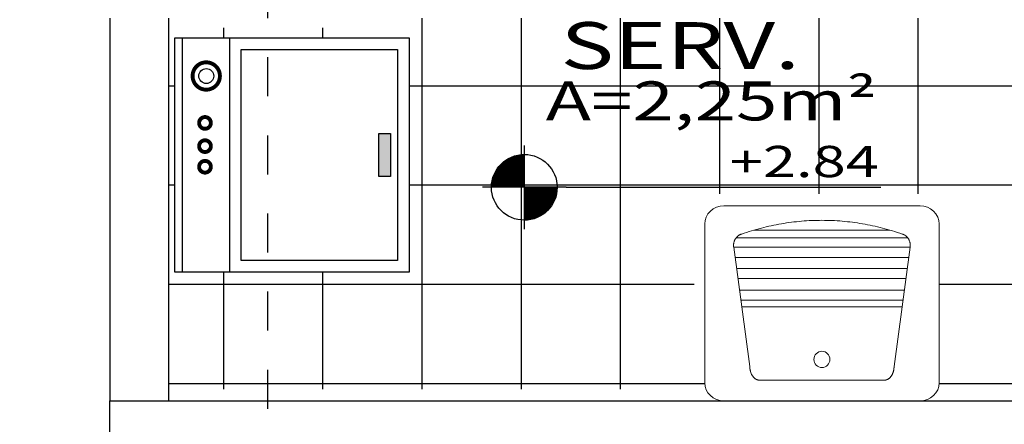
# Model space of a CAD drawing. Units: millimetres. Extents: x 1379 to 1587, y 1141 to 1449.
# Drawn here: x 1401 to 1403, y 1172 to 1173 of the extents above; entities that cross this region are included whole.
import ezdxf
from ezdxf.enums import TextEntityAlignment as Align

# ---------------------------------------------------------------- set-up
doc = ezdxf.new("R2010")
doc.units = ezdxf.units.MM
doc.header["$LTSCALE"] = 0.001
doc.linetypes.add('DASHED2', pattern=[9.524999999999999, 6.35, -3.175])
for name, color, linetype in [('01', 1, 'Continuous'), ('02', 2, 'Continuous'), ('04', 4, 'Continuous'), ('07', 7, 'Continuous'), ('COTA', 250, 'Continuous'), ('Hachuria', 8, 'Continuous'), ('PROJEÇÃO', 1, 'DASHED2'), ('TEXTO', 2, 'Continuous')]:
    doc.layers.add(name, color=color, linetype=linetype)
doc.styles.add('Arial', font='arial.ttf')
doc.styles.add('ARIAL_PADRAO', font='arial.ttf', dxfattribs={"width": 1.4})
doc.dimstyles.new('1-75', dxfattribs={"dimtxt": 0.12, "dimasz": 0.08, "dimexe": 0.15, "dimexo": 0.3, "dimgap": 0.05, "dimtad": 1, "dimlfac": -1, "dimzin": 4, "dimtxsty": 'Arial', "dimblk": 'DOT', "dimcen": 0.2, "dimclrd": 256, "dimclre": 256, "dimclrt": 2, "dimadec": 0, "dimazin": 1, "dimtfac": 1, "dimtix": 1, "dimtmove": 0, "dimatfit": 2, "dimldrblk": 'seta', "dimfxl": 1, "dimfxlon": 1, "dimlwd": -1, "dimlwe": -1, "dimarcsym": 0})

# ---------------------------------------------------------------- blocks, each defined once
blk = doc.blocks.new('ESPECIFICAÇÃO PLANTA1')
at = {"layer": '01'}
for p, q in [((-0.9129867237342069, 0.1070665720472255), (-0.9129867237342069, -0.1070665720472255)), ((-0.8059201516869814, 0), (-1.020053295781432, 0)), ((-0.8059201516869052, 0), (0, 0))]:
    blk.add_line(p, q, dxfattribs=at)
blk.add_circle((-0.9129867237342069, 0), 0.08406563461075141, dxfattribs=at)
for radius, start, end in [(0.08326563461075143, 90, 180), (0.08246563461075145, 90, 180), (0.08166563461075146, 90, 180), (0.08086563461075148, 90, 180), (0.08006563461075149, 90, 180), (0.0792656346107515, 90, 180), (0.07846563461075153, 90, 180), (0.07766563461075154, 90, 180), (0.07686563461075156, 90, 180), (0.07606563461075158, 90, 180), (0.07526563461075159, 90, 180), (0.0744656346107516, 90, 180), (0.07366563461075162, 90, 180), (0.07286563461075164, 90, 180), (0.07206563461075166, 90, 180), (0.07126563461075168, 90, 180), (0.07046563461075168, 90, 180), (0.0696656346107517, 90, 180), (0.06886563461075172, 90, 180), (0.06806563461075174, 90, 180), (0.06726563461075176, 90, 180), (0.06646563461075178, 90, 180), (0.06566563461075178, 90, 180), (0.0648656346107518, 90, 180), (0.06406563461075182, 90, 180), (0.06326563461075184, 90, 180), (0.06246563461075185, 90, 180), (0.06166563461075187, 90, 180), (0.06086563461075189, 90, 180), (0.0600656346107519, 90, 180), (0.05926563461075192, 90, 180), (0.05846563461075194, 90, 180), (0.05766563461075195, 90, 180), (0.05686563461075197, 90, 180), (0.05606563461075199, 90, 180), (0.055265634610752, 90, 180), (0.05446563461075202, 90, 180), (0.05366563461075204, 90, 180), (0.05286563461075205, 90, 180), (0.05206563461075207, 90, 180), (0.05126563461075209, 90, 180), (0.0504656346107521, 90, 180), (0.04966563461075212, 90, 180), (0.04886563461075213, 90, 180), (0.04806563461075215, 90, 180), (0.04726563461075216, 90, 180), (0.04646563461075218, 90, 180), (0.0456656346107522, 90, 180), (0.04486563461075221, 90, 180), (0.04406563461075223, 90, 180), (0.04326563461075224, 90, 180), (0.04246563461075226, 90, 180), (0.04166563461075228, 90, 180), (0.04086563461075229, 90, 180), (0.04006563461075231, 90, 180), (0.03926563461075232, 90, 180), (0.03846563461075234, 90, 180), (0.03766563461075236, 90, 180), (0.03686563461075237, 90, 180), (0.03606563461075239, 90, 180), (0.03526563461075241, 90, 180), (0.03446563461075242, 90, 180), (0.03366563461075244, 90, 180), (0.03286563461075246, 90, 180), (0.03206563461075247, 90, 180), (0.03126563461075249, 90, 180), (0.03046563461075251, 90, 180), (0.02966563461075252, 90, 180), (0.02886563461075254, 90, 180), (0.02806563461075256, 90, 180), (0.02726563461075257, 90, 180), (0.02646563461075259, 90, 180), (0.0256656346107526, 90, 180), (0.02486563461075262, 90, 180), (0.02406563461075264, 90, 180), (0.02326563461075265, 90, 180), (0.02246563461075267, 90, 180), (0.02246563461075267, 90, 180), (0.02166563461075269, 90, 180), (0.0208656346107527, 90, 180), (0.02006563461075272, 90, 180), (0.01926563461075274, 90, 180), (0.01846563461075275, 90, 180), (0.01766563461075277, 90, 180), (0.01686563461075279, 90, 180), (0.0160656346107528, 90, 180), (0.01526563461075282, 90, 180), (0.01446563461075283, 90, 180), (0.01366563461075285, 90, 180), (0.01286563461075287, 90, 180), (0.01206563461075288, 90, 180), (0.0112656346107529, 90, 180), (0.01046563461075291, 90, 180), (0.009665634610752932, 90, 180), (0.008865634610752947, 90, 180), (0.008065634610752964, 90, 180), (0.00726563461075298, 90, 180), (0.006465634610752997, 90, 180), (0.005665634610753014, 90, 180), (0.004865634610753031, 90, 180), (0.004065634610753048, 90, 180), (0.003265634610753065, 90, 180), (0.002465634610753082, 90, 180), (0.001665634610753099, 90, 180), (0.0008656346107531163, 90, 180), (0.08326563461075143, 270, 0), (0.08246563461075145, 270, 0), (0.08166563461075146, 270, 0), (0.08086563461075148, 270, 0), (0.08006563461075149, 270, 0), (0.0792656346107515, 270, 0), (0.07846563461075153, 270, 0), (0.07766563461075154, 270, 0), (0.07686563461075156, 270, 0), (0.07606563461075158, 270, 0), (0.07526563461075159, 270, 0), (0.0744656346107516, 270, 0), (0.07366563461075162, 270, 0), (0.07286563461075164, 270, 0), (0.07206563461075166, 270, 0), (0.07126563461075168, 270, 0), (0.07046563461075168, 270, 0), (0.0696656346107517, 270, 0), (0.06886563461075172, 270, 0), (0.06806563461075174, 270, 0), (0.06726563461075176, 270, 0), (0.06646563461075178, 270, 0), (0.06566563461075178, 270, 0), (0.0648656346107518, 270, 0), (0.06406563461075182, 270, 0), (0.06326563461075184, 270, 0), (0.06246563461075185, 270, 0), (0.06166563461075187, 270, 0), (0.06086563461075189, 270, 0), (0.0600656346107519, 270, 0), (0.05926563461075192, 270, 0), (0.05846563461075194, 270, 0), (0.05766563461075195, 270, 0), (0.05686563461075197, 270, 0), (0.05606563461075199, 270, 0), (0.055265634610752, 270, 0), (0.05446563461075202, 270, 0), (0.05366563461075204, 270, 0), (0.05286563461075205, 270, 0), (0.05206563461075207, 270, 0), (0.05126563461075209, 270, 0), (0.0504656346107521, 270, 0), (0.04966563461075212, 270, 0), (0.04886563461075213, 270, 0), (0.04806563461075215, 270, 0), (0.04726563461075216, 270, 0), (0.04646563461075218, 270, 0), (0.0456656346107522, 270, 0), (0.04486563461075221, 270, 0), (0.04406563461075223, 270, 0), (0.04326563461075224, 270, 0), (0.04246563461075226, 270, 0), (0.04166563461075228, 270, 0), (0.04086563461075229, 270, 0), (0.04006563461075231, 270, 0), (0.03926563461075232, 270, 0), (0.03846563461075234, 270, 0), (0.03766563461075236, 270, 0), (0.03686563461075237, 270, 0), (0.03606563461075239, 270, 0), (0.03526563461075241, 270, 0), (0.03446563461075242, 270, 0), (0.03366563461075244, 270, 0), (0.03286563461075246, 270, 0), (0.03206563461075247, 270, 0), (0.03126563461075249, 270, 0), (0.03046563461075251, 270, 0), (0.02966563461075252, 270, 0), (0.02886563461075254, 270, 0), (0.02806563461075256, 270, 0), (0.02726563461075257, 270, 0), (0.02646563461075259, 270, 0), (0.0256656346107526, 270, 0), (0.02486563461075262, 270, 0), (0.02406563461075264, 270, 0), (0.02326563461075265, 270, 0), (0.02246563461075267, 270, 0), (0.02246563461075267, 270, 0), (0.02166563461075269, 270, 0), (0.0208656346107527, 270, 0), (0.02006563461075272, 270, 0), (0.01926563461075274, 270, 0), (0.01846563461075275, 270, 0), (0.01766563461075277, 270, 0), (0.01686563461075279, 270, 0), (0.0160656346107528, 270, 0), (0.01526563461075282, 270, 0), (0.01446563461075283, 270, 0), (0.01366563461075285, 270, 0), (0.01286563461075287, 270, 0), (0.01206563461075288, 270, 0), (0.0112656346107529, 270, 0), (0.01046563461075291, 270, 0), (0.009665634610752932, 270, 0), (0.008865634610752947, 270, 0), (0.008065634610752964, 270, 0), (0.00726563461075298, 270, 0), (0.006465634610752997, 270, 0), (0.005665634610753014, 270, 0), (0.004865634610753031, 270, 0), (0.004065634610753048, 270, 0), (0.003265634610753065, 270, 0), (0.002465634610753082, 270, 0), (0.001665634610753099, 270, 0), (0.0008656346107531163, 270, 0)]:
    blk.add_arc((-0.9129867237342069, 0), radius, start, end, dxfattribs=at)
at = {"layer": '02', "style": 'ARIAL_PADRAO', "width": 1.4}
blk.add_attdef('AMBIENTE', text='', height=0.12, dxfattribs=at).set_placement((-0.5138504064079825, 0.3629281090270524), align=Align.MIDDLE_CENTER)
for tag, p in [('ÁREA', (-0.009744862220486539, 0.140023148536784)), ('NÍVEL', (-0.005334197457159462, 0.001144670798112202))]:
    blk.add_attdef(tag, text='', height=0.08, dxfattribs=at).set_placement(p, align=Align.BOTTOM_RIGHT)
blk = doc.blocks.new('Lavand. 2D')
at = {"layer": '01', "linetype": 'Continuous', "lineweight": 20}
for p, q in [((-29.178, 22.857), (-29.629, 22.058)), ((-28.572, 23.557), (-29.178, 22.857)), ((-27.832, 24.132), (-28.572, 23.557)), ((-26.989, 24.559), (-27.832, 24.132)), ((-26.074, 24.823), (-26.989, 24.559)), ((-25.122, 24.911), (-26.074, 24.823)), ((0, 24.911), (-25.122, 24.911)), ((25.122, 24.911), (0, 24.911)), ((26.074, 24.823), (25.122, 24.911)), ((26.989, 24.559), (26.074, 24.823)), ((27.833, 24.132), (26.989, 24.559)), ((28.572, 23.557), (27.833, 24.132)), ((29.179, 22.857), (28.572, 23.557)), ((29.629, 22.058), (29.179, 22.857)), ((-29.906, 21.19), (-30, 20.29)), ((-30, 20.29), (-30, -0.044)), ((-29.629, 22.058), (-29.906, 21.19)), ((29.907, 21.19), (29.629, 22.058)), ((30, 20.29), (29.907, 21.19)), ((30, -0.044), (30, 20.29)), ((-30, -0.044), (-30, -10.212)), ((-30, -0.044), (-30, -0.044)), ((30, -20.379), (30, -0.044)), ((-30, -10.212), (-30, -20.379)), ((-30, -20.379), (-29.906, -21.279)), ((-29.906, -21.279), (-29.629, -22.146)), ((-29.629, -22.146), (-29.178, -22.946)), ((29.179, -22.946), (29.629, -22.146)), ((29.629, -22.146), (29.907, -21.279)), ((29.907, -21.279), (30, -20.379)), ((-29.178, -22.946), (-28.572, -23.646)), ((-28.572, -23.646), (-27.832, -24.221)), ((-27.832, -24.221), (-26.989, -24.648)), ((-26.989, -24.648), (-26.074, -24.911)), ((-26.074, -24.911), (-25.122, -25)), ((-25.122, -25), (0, -25)), ((0, -25), (25.122, -25)), ((25.122, -25), (26.074, -24.911)), ((26.074, -24.911), (26.989, -24.648)), ((26.989, -24.648), (27.833, -24.221)), ((27.833, -24.221), (28.572, -23.646)), ((28.572, -23.646), (29.179, -22.946))]:
    blk.add_line(p, q, dxfattribs=at)
at = {"layer": '01', "linetype": 'Continuous', "lineweight": 15}
for p, q in [((15.972, 19.61), (-15.981, 19.61)), ((-18.471, 16.087), (-22.592, -14.41)), ((18.462, 16.087), (22.583, -14.41)), ((20.522, 0.8390000000000001), (-20.531, 0.8390000000000001)), ((20.757, -0.9029999999999999), (-20.767, -0.9029999999999999)), ((21.096, -3.41), (-21.105, -3.41)), ((21.502, -6.409999999999999), (-21.511, -6.409999999999999)), ((21.853, -9.010000000000002), (-21.862, -9.010000000000002)), ((22.231, -11.81), (-22.24, -11.81)), ((22.583, -14.41), (-22.592, -14.41)), ((21.976, -16.81), (-21.985, -16.81)), ((-20.528, -17.804), (-19.909, -18.017)), ((-19.909, -18.017), (-19.286, -18.225)), ((-19.286, -18.225), (-18.661, -18.426)), ((-18.661, -18.426), (-18.034, -18.62)), ((-18.034, -18.62), (-17.405, -18.808)), ((-17.405, -18.808), (-16.775, -18.989)), ((17.395, -18.808), (-17.404, -18.808)), ((-16.775, -18.989), (-16.143, -19.163)), ((-16.143, -19.163), (-15.51, -19.331)), ((-15.51, -19.331), (-14.875, -19.492)), ((-14.875, -19.492), (-14.239, -19.646)), ((-14.239, -19.646), (-13.602, -19.793)), ((-13.602, -19.793), (-12.963, -19.934)), ((-12.963, -19.934), (-12.323, -20.068)), ((-12.323, -20.068), (-11.681, -20.195)), ((11.67, -20.195), (12.313, -20.068)), ((12.313, -20.068), (12.953, -19.934)), ((12.953, -19.934), (13.592, -19.793)), ((13.592, -19.793), (14.229, -19.646)), ((14.229, -19.646), (14.865, -19.492)), ((14.865, -19.492), (15.5, -19.331)), ((15.5, -19.331), (16.133, -19.163)), ((16.133, -19.163), (16.765, -18.989)), ((16.765, -18.989), (17.395, -18.808)), ((17.395, -18.808), (18.024, -18.62)), ((18.024, -18.62), (18.651, -18.426)), ((18.651, -18.426), (19.276, -18.225)), ((19.276, -18.225), (19.899, -18.017)), ((19.899, -18.017), (20.517, -17.804)), ((-11.681, -20.195), (-11.039, -20.315)), ((-11.039, -20.315), (-10.395, -20.429)), ((-10.395, -20.429), (-9.751000000000001, -20.535)), ((-9.751000000000001, -20.535), (-9.104000000000001, -20.635)), ((-9.104000000000001, -20.635), (-8.458, -20.728)), ((-8.458, -20.728), (-7.811, -20.815)), ((-7.811, -20.815), (-7.162999999999999, -20.894)), ((-7.162999999999999, -20.894), (-6.515000000000001, -20.966)), ((-6.515000000000001, -20.966), (-5.866000000000001, -21.032)), ((-5.866000000000001, -21.032), (-5.216, -21.091)), ((-5.216, -21.091), (-4.566000000000001, -21.142)), ((-4.566000000000001, -21.142), (-3.915, -21.187)), ((-3.915, -21.187), (-3.264, -21.225)), ((-3.264, -21.225), (-2.613, -21.256)), ((-2.613, -21.256), (-1.961, -21.28)), ((-1.961, -21.28), (-1.309, -21.298)), ((-1.309, -21.298), (-0.658, -21.308)), ((-0.658, -21.308), (-0.006, -21.312)), ((-0.006, -21.312), (0.646, -21.308)), ((0.646, -21.308), (1.299, -21.298)), ((1.299, -21.298), (1.951, -21.28)), ((1.951, -21.28), (2.603, -21.256)), ((2.603, -21.256), (3.254, -21.225)), ((3.254, -21.225), (3.905, -21.187)), ((3.905, -21.187), (4.556, -21.142)), ((4.556, -21.142), (5.206, -21.091)), ((5.206, -21.091), (5.855, -21.032)), ((5.855, -21.032), (6.505, -20.966)), ((6.505, -20.966), (7.153, -20.894)), ((7.153, -20.894), (7.801, -20.815)), ((7.801, -20.815), (8.448, -20.729)), ((8.448, -20.729), (9.094, -20.636)), ((9.094, -20.636), (9.74, -20.536)), ((9.74, -20.536), (10.384, -20.429)), ((10.384, -20.429), (11.028, -20.316)), ((11.028, -20.316), (11.67, -20.195))]:
    blk.add_line(p, q, dxfattribs=at)
blk.add_ellipse((0, 14.304), major_axis=(0, 2.086000000000001), ratio=0.9822627037392141, dxfattribs=at)
for points in [[(-18.471, 16.087), (-18.471, 17.031), (-17.804, 18.666), (-16.648, 19.61), (-15.981, 19.61)], [(18.462, 16.087), (18.462, 17.031), (17.795, 18.666), (16.639, 19.61), (15.972, 19.61)], [(-20.527, -17.804), (-21.574, -17.519), (-22.763, -15.565), (-22.592, -14.41)], [(22.583, -14.41), (22.754, -15.565), (21.565, -17.519), (20.518, -17.804)]]:
    blk.add_open_spline(points, degree=2, dxfattribs=at)
blk = doc.blocks.new('Maquinadelavar')
for p, q in [((-0.3000000000000007, 0.5999999999999996), (0.2999999999999989, 0.5999999999999996)), ((-0.3000000000000007, 0), (-0.3000000000000007, 0.5999999999999996)), ((0.2999999999999989, 0.5999999999999996), (0.2999999999999989, 0)), ((-0.3000000000000007, 0.1400000000000006), (0.2999999999999989, 0.1400000000000006)), ((0.2999999999999989, 0.01999999999999957), (-0.3000000000000007, 0.01999999999999957)), ((0.2999999999999989, 0), (-0.3000000000000007, 0))]:
    blk.add_line(p, q)
for points in [[(-0.2699999999999996, 0.1699999999999999), (-0.2700000000000014, 0.5700000000000003), (0.2700000000000014, 0.5700000000000021), (0.2699999999999996, 0.1699999999999999)], [(-0.05499999999999972, 0.5224905210678745), (-0.05499999999999972, 0.5524905210678757), (0.05499999999999972, 0.5524905210678757), (0.05499999999999972, 0.5224905210678745)]]:
    blk.add_lwpolyline(points, close=True)
at = {"const_width": 0.01}
for points in [[(-0.2374938508775308, 0.08042124846522825, 1), (-0.1674938508775305, 0.08042124846522825, 1)], [(-0.0974098217537307, 0.07720436424468424, 1), (-0.06740982175372956, 0.07720436424468424, 1)], [(-0.03789727821971312, 0.07720436424468424, 1), (-0.007897278219711978, 0.07720436424468424, 1)], [(0.01483803615740698, 0.07720436424468424, 1), (0.04483803615740811, 0.07720436424468424, 1)]]:
    blk.add_lwpolyline(points, format="xyb", close=True, dxfattribs=at)
blk.add_circle((-0.2024938508775307, 0.08042124846522825), 0.01914812036038072)
blk.add_solid([(-0.05499999999999972, 0.5524905210678757), (-0.05499999999999972, 0.5224905210678745), (0.05499999999999972, 0.5524905210678757), (0.05499999999999972, 0.5224905210678745)])
blk = doc.blocks.new('A$C44544DE4')
at = {"layer": '01', "xscale": -1, "rotation": 90}
blk.add_blockref('Maquinadelavar', (0.6000001454654011, 0.2999999187762796), dxfattribs=at)
blk = doc.blocks.new('_DOT')
at = {"color": 0, "linetype": 'ByBlock'}
blk.add_line((-0.5, 0), (-1, 0), dxfattribs=at)
at = {"color": 0, "linetype": 'ByBlock', "const_width": 0.5}
blk.add_lwpolyline([(-0.25, 0, 1), (0.25, 0, 1)], format="xyb", close=True, dxfattribs=at)
blk = doc.blocks.new('*D227')
at = {"layer": 'COTA', "transparency": 16777216}
for p, q in [((1399.537045191542, 1172.499351492264), (1399.537045191542, 1172.579351492264)), ((1400.537045191542, 1172.419351492264), (1399.387045191542, 1172.419351492264)), ((1399.537045191542, 1172.299351492264), (1399.537045191542, 1172.419351492264)), ((1400.537045191542, 1172.299351492264), (1399.387045191542, 1172.299351492264)), ((1399.537045191542, 1172.219351492264), (1399.537045191542, 1172.139351492264))]:
    blk.add_line(p, q, dxfattribs=at)
at = {"layer": 'Defpoints', "color": 0, "transparency": 16777216}
for p in [(1399.537045191542, 1172.419351492264), (1401.026556446122, 1172.419351492264), (1401.176558042318, 1172.299351492264)]:
    blk.add_point(p, dxfattribs=at)
at = {"layer": 'COTA', "transparency": 16777216, "xscale": 0.08, "yscale": 0.08, "zscale": 0.08}
for p, rotation in [((1399.537045191542, 1172.419351492264), 270), ((1399.537045191542, 1172.299351492264), 90)]:
    blk.add_blockref('_DOT', p, dxfattribs=dict(at, rotation=rotation))
at = {"layer": 'COTA', "color": 2, "transparency": 16777216, "insert": (1399.414930593998, 1172.359351492264), "char_height": 0.12, "attachment_point": 5, "rotation": 90, "style": 'Arial'}
blk.add_mtext(',12', dxfattribs=at)
blk = doc.blocks.new('seta')
at = {"color": 0, "lineweight": -2}
blk.add_line((-5, 6.123031769111886e-16), (0, 0), dxfattribs=at)
at = {"color": 0, "lineweight": -2, "const_width": 0.375}
blk.add_lwpolyline([(-4.999999999999886, 0.5000000000000007), (1.137480680393071e-13, 0.4999999999997726)], dxfattribs=at)
blk = doc.blocks.new('*D228')
at = {"layer": 'COTA', "transparency": 16777216}
for p, q in [((1400.537045191542, 1173.419351492264), (1399.387045191542, 1173.419351492264)), ((1399.537045191542, 1172.499351492264), (1399.537045191542, 1173.339351492264)), ((1400.537045191542, 1172.419351492264), (1399.387045191542, 1172.419351492264))]:
    blk.add_line(p, q, dxfattribs=at)
at = {"layer": 'Defpoints', "color": 0, "transparency": 16777216}
for p in [(1399.537045191542, 1173.419351492264), (1401.626556446094, 1173.419351492264), (1401.026556446122, 1172.419351492264)]:
    blk.add_point(p, dxfattribs=at)
at = {"layer": 'COTA', "transparency": 16777216, "xscale": 0.08, "yscale": 0.08, "zscale": 0.08}
for p, rotation in [((1399.537045191542, 1173.419351492264), 90), ((1399.537045191542, 1172.419351492264), 270)]:
    blk.add_blockref('_DOT', p, dxfattribs=dict(at, rotation=rotation))
at = {"layer": 'COTA', "color": 2, "transparency": 16777216, "insert": (1399.414930593998, 1172.919351492264), "char_height": 0.12, "attachment_point": 5, "rotation": 90, "style": 'Arial'}
blk.add_mtext('1,00', dxfattribs=at)
blk = doc.blocks.new('*D229')
at = {"layer": 'COTA', "transparency": 16777216}
for p, q in [((1399.537045191542, 1173.609351492264), (1399.537045191542, 1173.689351492264)), ((1400.537045191542, 1173.529351492264), (1399.387045191542, 1173.529351492264)), ((1399.537045191542, 1173.419351492264), (1399.537045191542, 1173.529351492264)), ((1400.537045191542, 1173.419351492264), (1399.387045191542, 1173.419351492264)), ((1399.537045191542, 1173.339351492264), (1399.537045191542, 1173.259351492264))]:
    blk.add_line(p, q, dxfattribs=at)
at = {"layer": 'Defpoints', "color": 0, "transparency": 16777216}
for p in [(1399.537045191542, 1173.529351492264), (1401.626556446122, 1173.529351492264), (1401.626556446094, 1173.419351492264)]:
    blk.add_point(p, dxfattribs=at)
at = {"layer": 'COTA', "transparency": 16777216, "xscale": 0.08, "yscale": 0.08, "zscale": 0.08}
for p, rotation in [((1399.537045191542, 1173.529351492264), 270), ((1399.537045191542, 1173.419351492264), 90)]:
    blk.add_blockref('_DOT', p, dxfattribs=dict(at, rotation=rotation))
at = {"layer": 'COTA', "color": 2, "transparency": 16777216, "insert": (1399.414930593998, 1173.474351492264), "char_height": 0.12, "attachment_point": 5, "rotation": 90, "style": 'Arial'}
blk.add_mtext(',11', dxfattribs=at)

msp = doc.modelspace()

# ---------------------------------------------------------------- hatches: boundary and pattern name
at = {"layer": 'Hachuria'}
h = msp.add_hatch(dxfattribs=at)
h.set_pattern_fill('NET,_O', color=256, scale=0.08)
h.set_pattern_definition([(0, (0, 0), (0, 0.254), []), (90, (0, 0), (-0.254, 1.555301434917139e-17), [])])
h.paths.add_polyline_path([(1404.143796946117, 1171.760971492263), (1404.143796946117, 1171.119351492264), (1403.473796946118, 1171.119351492264), (1403.473796946118, 1171.760971492263)], flags=16)
h.paths.add_polyline_path([(1401.792925747745, 1172.748553699056), (1401.192925747749, 1172.748553699056), (1401.192925747749, 1173.348553699056), (1401.792925747749, 1173.348553699056)], flags=16)
h.paths.add_polyline_path([(1402.552916339604, 1172.449351492264), (1402.550615452508, 1172.456561492264), (1402.549675452507, 1172.465561492261), (1402.549675452507, 1172.872251492264), (1402.550615452508, 1172.881251492264), (1402.553385452508, 1172.889921492263), (1402.557895452508, 1172.897921492264), (1402.563955452508, 1172.904921492263), (1402.571355452508, 1172.910671492263), (1402.579785452508, 1172.914941492263), (1402.588935452508, 1172.917571492263), (1402.598455452509, 1172.918461492263), (1403.100895452517, 1172.918461492263), (1403.110415452521, 1172.917571492263), (1403.119565452521, 1172.914941492262), (1403.128005452519, 1172.910671492263), (1403.13539545252, 1172.904921492262), (1403.141465452522, 1172.897921492261), (1403.14596545252, 1172.889921492263), (1403.14874545252, 1172.881251492263), (1403.149675452521, 1172.872251492261), (1403.149675452521, 1172.465561492263), (1403.148745452521, 1172.456561492264), (1403.146436258972, 1172.449351492264), (1403.426556446121, 1172.449351492264), (1403.426556446121, 1171.099351492264), (1405.426556446121, 1171.099351492263), (1405.426556446121, 1171.629351492249), (1404.826556446114, 1171.629351492249), (1404.826556446114, 1173.399351492264), (1401.626556446122, 1173.399351492263), (1401.626556446121, 1173.374351492263), (1401.176556446122, 1173.374351492263), (1401.176556446122, 1172.449351492264)])
h.paths.add_polyline_path([(1403.149675452521, 1172.465561492264), (1403.149607240698, 1172.464901377848), (1403.149675452521, 1172.464901377848)])
h.paths.add_polyline_path([(1402.549744397791, 1172.464901377848), (1402.549675452507, 1172.465561492261), (1402.549675452507, 1172.872251492264), (1402.550615452508, 1172.881251492264), (1402.553385452508, 1172.889921492263), (1402.557895452508, 1172.897921492264), (1402.563955452508, 1172.904921492263), (1402.571355452508, 1172.910671492263), (1402.579785452508, 1172.914941492263), (1402.588935452508, 1172.917571492263), (1402.598455452509, 1172.918461492263), (1403.100895452517, 1172.918461492263), (1403.110415452521, 1172.917571492263), (1403.119565452521, 1172.914941492262), (1403.128005452519, 1172.910671492263), (1403.13539545252, 1172.904921492262), (1403.141465452522, 1172.897921492261), (1403.14596545252, 1172.889921492263), (1403.14874545252, 1172.881251492264), (1403.149675452521, 1172.87225149226), (1403.149675452521, 1172.949581377848), (1402.522636363294, 1172.949581377848), (1402.522636363294, 1172.464901377848)])

# ---------------------------------------------------------------- linework, layer by layer
at = {"layer": '04'}
for p, q in [((1401.026556446122, 1173.399351492264), (1401.026556446122, 1172.419351492264)), ((1401.176556446122, 1173.399351492264), (1401.176556446121, 1172.419351492264))]:
    msp.add_line(p, q, dxfattribs=at)
at = {"layer": '07'}
for p, q in [((1401.026556446122, 1172.049351492264), (1401.026556446122, 1172.419351492264)), ((1401.026556446122, 1172.419351492264), (1403.426556446121, 1172.419351492263))]:
    msp.add_line(p, q, dxfattribs=at)
at = {"layer": 'PROJEÇÃO', "linetype": 'DASHED2'}
msp.add_line((1401.42987262925, 1182.299138987852), (1401.42987262925, 1164.941407841479), dxfattribs=at)

# ---------------------------------------------------------------- block references
at = {"layer": '02', "xscale": -1}
msp.add_blockref('A$C44544DE4', (1401.792925893215, 1172.748555344827), dxfattribs=at)
at = {"layer": '02', "xscale": -0.01000000000021828, "yscale": 0.009999999999990905, "zscale": 0.009999999999998484, "rotation": 180}
msp.add_blockref('Lavand. 2D', (1402.849675452514, 1172.668461492263), dxfattribs=at)
at = {"layer": 'TEXTO'}
ref = msp.add_blockref('ESPECIFICAÇÃO PLANTA1', (1403.000659822063, 1172.966042806842), dxfattribs=at)
ref.add_attrib('ÁREA', 'A=2,25m²', dxfattribs={"height": 0.1, "style": 'ARIAL_PADRAO', "width": 1.4}).set_placement((1402.990914959843, 1173.106065955379), align=Align.BOTTOM_RIGHT)
ref.add_attrib('NÍVEL', '+2.84', dxfattribs={"height": 0.08, "style": 'ARIAL_PADRAO', "width": 1.4}).set_placement((1402.995325624606, 1172.96718747764), align=Align.BOTTOM_RIGHT)
ref.add_attrib('AMBIENTE', 'SERV.', dxfattribs={"height": 0.12, "style": 'ARIAL_PADRAO', "width": 1.4}).set_placement((1402.486809415655, 1173.328970915869), align=Align.MIDDLE_CENTER)

# ---------------------------------------------------------------- dimensions: what is measured, and where the dimension line sits
at = {"layer": 'COTA'}
for base, p1, p2, picture, middle in [((1399.537045191542, 1173.529351492264), (1401.626556446094, 1173.419351492264), (1401.626556446122, 1173.529351492264), '*D229', (1399.414930593998, 1173.474351492264)), ((1399.537045191542, 1173.419351492264), (1401.026556446122, 1172.419351492264), (1401.626556446094, 1173.419351492264), '*D228', (1399.414930593998, 1172.919351492264)), ((1399.537045191542, 1172.419351492264), (1401.176558042318, 1172.299351492264), (1401.026556446122, 1172.419351492264), '*D227', (1399.414930593998, 1172.359351492264))]:
    dim = msp.add_linear_dim(base=base, p1=p1, p2=p2, angle=90, dimstyle='1-75', override={"dimtmove": 1}, dxfattribs=at)
    dim.commit()
    dim.dimension.update_dxf_attribs({"geometry": picture, "text_midpoint": middle})

doc.saveas('drawing.dxf')
